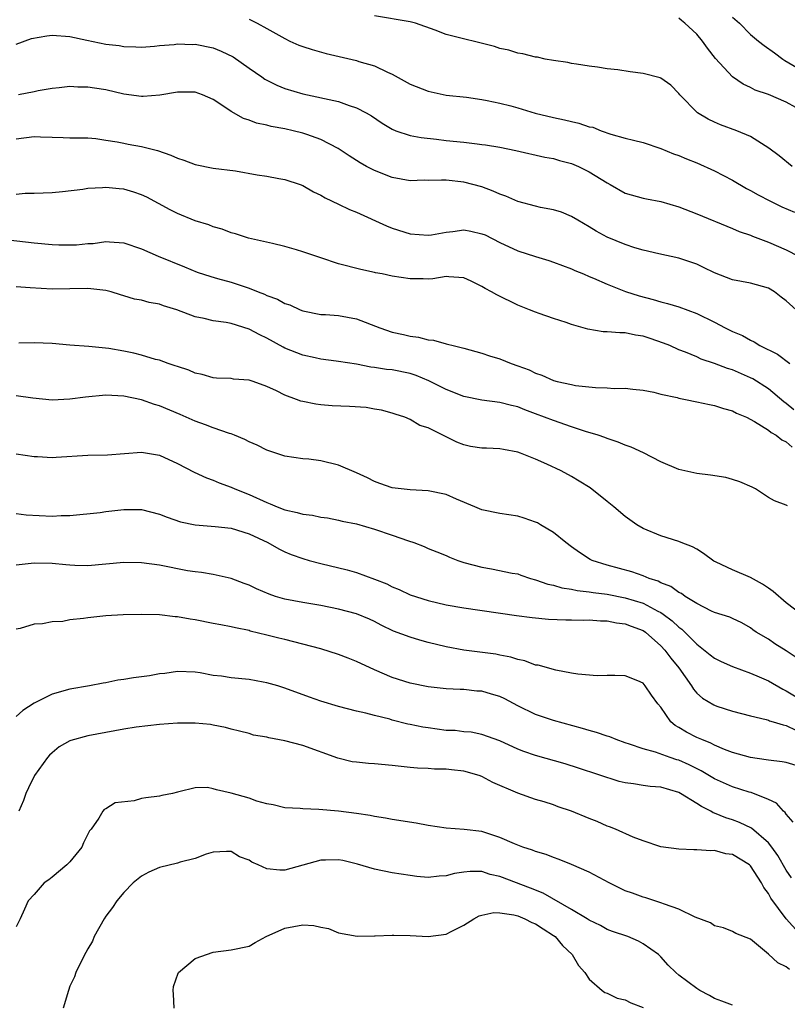
# Model space of a CAD drawing. Units: inches. Extents: x 2616000 to 2619000, y 1515000 to 1518000.
# Drawn here: x 2618291 to 2618377, y 1515467 to 1515577 of the extents above; entities that cross this region are included whole.
import ezdxf

# ---------------------------------------------------------------- set-up
doc = ezdxf.new("R2010")
doc.units = ezdxf.units.IN
doc.header["$MEASUREMENT"] = 0
doc.layers.add('LD26161515_2ft', color=93, linetype='Continuous')

msp = doc.modelspace()

# ---------------------------------------------------------------- linework, layer by layer
at = {"layer": 'LD26161515_2ft'}
for points, elevation in [([(2618317, 1515577.45), (2618317.32, 1515577.32), (2618317.89, 1515577), (2618319, 1515576.41), (2618321, 1515575.28), (2618321.57, 1515575), (2618322.57, 1515574.57), (2618323, 1515574.41), (2618324.05, 1515574.05), (2618325.63, 1515573.63), (2618329, 1515572.83), (2618329.26, 1515572.74), (2618331, 1515572.24), (2618332.48, 1515571.52), (2618333, 1515571.3), (2618335, 1515570.19), (2618337, 1515569.41), (2618339, 1515568.98), (2618341.27, 1515568.73), (2618343, 1515568.5), (2618343.61, 1515568.39), (2618345, 1515568.08), (2618346.24, 1515567.76), (2618347, 1515567.55), (2618348.97, 1515566.97), (2618351, 1515566.47), (2618352.22, 1515566.22), (2618353, 1515566.01), (2618353.84, 1515565.84), (2618355, 1515565.45), (2618355.38, 1515565.38), (2618356.33, 1515565), (2618357.39, 1515564.61), (2618359, 1515564.16), (2618359.94, 1515563.94), (2618361, 1515563.67), (2618363, 1515563), (2618364.42, 1515562.42), (2618365, 1515562.22), (2618365.85, 1515561.85), (2618367, 1515561.4), (2618369, 1515560.51), (2618371, 1515559.48), (2618372.56, 1515558.56), (2618373, 1515558.34), (2618373.84, 1515557.84), (2618375.16, 1515557.16), (2618376.51, 1515556.51), (2618377.9, 1515555.9)], 8680), ([(2618377.64, 1515561), (2618376.19, 1515562.19), (2618375.06, 1515563.06), (2618373, 1515564.36), (2618371.49, 1515565), (2618369.67, 1515565.67), (2618369, 1515565.94), (2618368.28, 1515566.28), (2618367.08, 1515567), (2618365.12, 1515569), (2618365, 1515569.17), (2618364.09, 1515570.09), (2618363, 1515570.88), (2618362.92, 1515570.92), (2618361, 1515571.4), (2618359.58, 1515571.58), (2618358.2, 1515571.8), (2618357, 1515571.91), (2618355.91, 1515572.09), (2618355, 1515572.2), (2618353.58, 1515572.42), (2618353, 1515572.52), (2618352.62, 1515572.62), (2618351, 1515572.84), (2618350.08, 1515573), (2618349.2, 1515573.2), (2618349, 1515573.21), (2618347.59, 1515573.59), (2618347, 1515573.65), (2618346, 1515574), (2618345, 1515574.18), (2618344.41, 1515574.41), (2618339, 1515575.73), (2618337.79, 1515576.21), (2618335.58, 1515577), (2618335, 1515577.17), (2618331, 1515577.81)], 8678), ([(2618379.14, 1515567), (2618377, 1515568.2), (2618375, 1515569.03), (2618373.53, 1515569.53), (2618373, 1515569.82), (2618372.18, 1515570.18), (2618371, 1515571.02), (2618369.08, 1515573.08), (2618368.21, 1515574.21), (2618367.63, 1515575), (2618367, 1515575.77), (2618365.68, 1515577), (2618365.3, 1515577.3), (2618365, 1515577.55)], 8676), ([(2618371, 1515577.68), (2618371.76, 1515577), (2618373, 1515575.74), (2618373.9, 1515575), (2618374.52, 1515574.52), (2618375.69, 1515573.69), (2618376.61, 1515573), (2618376.85, 1515572.85), (2618379.97, 1515571)], 8674), ([(2618291, 1515574.67), (2618292.72, 1515575.28), (2618294.4, 1515575.6), (2618295, 1515575.67), (2618297, 1515575.53), (2618298.88, 1515575.11), (2618301, 1515574.68), (2618302.5, 1515574.5), (2618303, 1515574.4), (2618304.37, 1515574.37), (2618305, 1515574.32), (2618306.44, 1515574.44), (2618307, 1515574.51), (2618308.63, 1515574.63), (2618309, 1515574.71), (2618310.64, 1515574.64), (2618311, 1515574.66), (2618313, 1515574.26), (2618313.9, 1515573.9), (2618315.24, 1515573.24), (2618317, 1515571.97), (2618318.44, 1515571), (2618318.76, 1515570.76), (2618320.1, 1515570.1), (2618321, 1515569.73), (2618323, 1515569.12), (2618327, 1515568.25), (2618328.19, 1515567.81), (2618329, 1515567.57), (2618330.09, 1515567), (2618330.67, 1515566.67), (2618331.86, 1515565.86), (2618333, 1515565.16), (2618333.4, 1515565), (2618335, 1515564.46), (2618336.23, 1515564.23), (2618337.94, 1515564.06), (2618339, 1515563.92), (2618341, 1515563.71), (2618342.48, 1515563.52), (2618343, 1515563.47), (2618343.42, 1515563.42), (2618345, 1515563.17), (2618346.8, 1515562.8), (2618350.04, 1515562.04), (2618351, 1515561.89), (2618351.68, 1515561.68), (2618353, 1515561.35), (2618353.8, 1515561), (2618355, 1515560.42), (2618357, 1515559.18), (2618357.33, 1515559), (2618359, 1515558.03), (2618361, 1515557.46), (2618361.38, 1515557.38), (2618363, 1515557.1), (2618365, 1515556.48), (2618367, 1515555.71), (2618371, 1515554.09), (2618371.75, 1515553.75), (2618373, 1515553.33), (2618373.23, 1515553.23), (2618375, 1515552.57), (2618377, 1515551.7), (2618378.35, 1515551)], 8682), ([(2618378.11, 1515545), (2618377, 1515546.01), (2618376.41, 1515546.41), (2618375.67, 1515547), (2618375, 1515547.43), (2618373, 1515547.98), (2618371, 1515548.36), (2618369, 1515549.13), (2618367.74, 1515549.74), (2618367, 1515550.09), (2618366.33, 1515550.33), (2618365, 1515550.76), (2618362.76, 1515551.24), (2618361, 1515551.66), (2618360.08, 1515551.92), (2618359, 1515552.28), (2618357, 1515553.11), (2618355.78, 1515553.78), (2618355, 1515554.26), (2618353.7, 1515555), (2618353, 1515555.43), (2618351.91, 1515555.91), (2618351, 1515556.17), (2618349.56, 1515556.44), (2618349, 1515556.57), (2618347, 1515557.1), (2618345.67, 1515557.68), (2618345, 1515557.93), (2618344.25, 1515558.25), (2618343, 1515558.72), (2618342.01, 1515559), (2618341, 1515559.24), (2618339, 1515559.47), (2618338.51, 1515559.49), (2618337, 1515559.45), (2618336.54, 1515559.46), (2618335, 1515559.41), (2618333, 1515559.77), (2618331, 1515560.54), (2618330.13, 1515561), (2618329.4, 1515561.4), (2618328.18, 1515562.18), (2618326.96, 1515563), (2618325, 1515564.02), (2618323.44, 1515564.56), (2618323, 1515564.73), (2618321.94, 1515565), (2618321, 1515565.22), (2618319.46, 1515565.46), (2618319, 1515565.61), (2618317.83, 1515565.83), (2618317, 1515566.16), (2618316.37, 1515566.37), (2618315, 1515567.14), (2618314.51, 1515567.49), (2618313, 1515568.47), (2618311.81, 1515569), (2618311, 1515569.29), (2618309.32, 1515569.32), (2618309, 1515569.29), (2618307.05, 1515568.95), (2618305.19, 1515568.81), (2618305, 1515568.81), (2618303, 1515569.09), (2618301, 1515569.56), (2618299.75, 1515569.75), (2618299, 1515569.88), (2618297.87, 1515569.87), (2618297, 1515569.95), (2618295.79, 1515569.79), (2618295, 1515569.73), (2618293.45, 1515569.45), (2618293, 1515569.34), (2618291.24, 1515569)], 8684), ([(2618291, 1515564.08), (2618293, 1515564.36), (2618293.69, 1515564.31), (2618295, 1515564.27), (2618296.24, 1515564.24), (2618297, 1515564.19), (2618299, 1515564.2), (2618299.88, 1515564.12), (2618301, 1515563.96), (2618302.26, 1515563.74), (2618303, 1515563.59), (2618303.51, 1515563.51), (2618305, 1515563.23), (2618306.78, 1515562.78), (2618308.27, 1515562.27), (2618309, 1515561.92), (2618309.71, 1515561.71), (2618311, 1515561.21), (2618313, 1515560.83), (2618315.5, 1515560.5), (2618317.92, 1515560.08), (2618319, 1515559.92), (2618320.34, 1515559.66), (2618321, 1515559.56), (2618322.69, 1515559), (2618323, 1515558.88), (2618324.18, 1515558.18), (2618325, 1515557.8), (2618325.49, 1515557.49), (2618327, 1515556.8), (2618328.2, 1515556.2), (2618329, 1515555.9), (2618332.36, 1515554.36), (2618333, 1515554.13), (2618335, 1515553.48), (2618337, 1515553.33), (2618337.39, 1515553.39), (2618339, 1515553.68), (2618339.76, 1515553.76), (2618341, 1515553.92), (2618341.78, 1515553.78), (2618343, 1515553.5), (2618343.36, 1515553.36), (2618345, 1515552.5), (2618347, 1515551.58), (2618349, 1515550.94), (2618350.49, 1515550.49), (2618351, 1515550.32), (2618353, 1515549.56), (2618353.38, 1515549.38), (2618354.35, 1515549), (2618355, 1515548.71), (2618355.48, 1515548.52), (2618357, 1515547.85), (2618359.06, 1515547.06), (2618360.56, 1515546.56), (2618362.14, 1515546.14), (2618363, 1515545.89), (2618363.72, 1515545.72), (2618365, 1515545.34), (2618367, 1515544.6), (2618369, 1515543.62), (2618370.18, 1515543), (2618371, 1515542.59), (2618372.12, 1515542.12), (2618373, 1515541.6), (2618373.42, 1515541.42), (2618374.06, 1515541), (2618376.03, 1515540.03), (2618377.38, 1515539)], 8686), ([(2618377.83, 1515533.83), (2618377, 1515534.54), (2618376.73, 1515534.73), (2618375, 1515536.16), (2618373.28, 1515537.28), (2618373, 1515537.42), (2618371, 1515538.3), (2618370.45, 1515538.45), (2618369, 1515539), (2618367.5, 1515539.5), (2618367, 1515539.73), (2618365.74, 1515540.26), (2618365, 1515540.54), (2618363.98, 1515541), (2618363.29, 1515541.29), (2618361.8, 1515541.8), (2618361, 1515542.06), (2618360.17, 1515542.17), (2618359, 1515542.42), (2618358.41, 1515542.41), (2618357, 1515542.55), (2618356.55, 1515542.55), (2618354.82, 1515542.82), (2618353, 1515543.35), (2618352.42, 1515543.58), (2618351, 1515544.03), (2618349.4, 1515544.6), (2618349, 1515544.72), (2618348.32, 1515545), (2618347, 1515545.51), (2618344.66, 1515546.66), (2618344.06, 1515547), (2618343.36, 1515547.36), (2618343, 1515547.61), (2618341.8, 1515548.2), (2618341, 1515548.57), (2618339.33, 1515548.67), (2618339, 1515548.7), (2618337.53, 1515548.47), (2618337, 1515548.43), (2618336.45, 1515548.45), (2618335, 1515548.44), (2618333, 1515548.76), (2618331.88, 1515549), (2618331.14, 1515549.14), (2618331, 1515549.18), (2618329.5, 1515549.5), (2618327, 1515550.14), (2618325, 1515550.8), (2618323, 1515551.49), (2618322.3, 1515551.7), (2618321, 1515552.06), (2618319.6, 1515552.4), (2618316.95, 1515553), (2618315.48, 1515553.48), (2618315, 1515553.59), (2618314.01, 1515554.01), (2618313, 1515554.27), (2618312.49, 1515554.49), (2618311, 1515554.94), (2618309, 1515555.76), (2618308.18, 1515556.18), (2618305.58, 1515557.58), (2618305, 1515557.84), (2618304.14, 1515558.14), (2618303, 1515558.46), (2618302.5, 1515558.5), (2618301, 1515558.67), (2618300.63, 1515558.63), (2618299, 1515558.55), (2618298.45, 1515558.45), (2618296.17, 1515558.17), (2618295, 1515558.07), (2618293, 1515557.97), (2618291.98, 1515557.98), (2618291, 1515557.89)], 8688), ([(2618289.08, 1515552.93), (2618293, 1515552.47), (2618295, 1515552.3), (2618295.74, 1515552.26), (2618297, 1515552.25), (2618297.74, 1515552.26), (2618299, 1515552.41), (2618299.59, 1515552.41), (2618301, 1515552.64), (2618301.42, 1515552.58), (2618303, 1515552.49), (2618305, 1515551.8), (2618306.85, 1515551), (2618309.79, 1515549.79), (2618311.21, 1515549.21), (2618312.72, 1515548.72), (2618313.49, 1515548.51), (2618315, 1515548.08), (2618317, 1515547.4), (2618318, 1515547), (2618318.73, 1515546.73), (2618319, 1515546.6), (2618320.19, 1515546.19), (2618321, 1515545.72), (2618321.55, 1515545.55), (2618322.71, 1515545), (2618323, 1515544.88), (2618325, 1515544.49), (2618325.53, 1515544.47), (2618327, 1515544.35), (2618329, 1515543.99), (2618331.6, 1515543), (2618333, 1515542.51), (2618334.24, 1515542.24), (2618335, 1515542.05), (2618335.93, 1515541.93), (2618337, 1515541.65), (2618337.6, 1515541.6), (2618339, 1515541.2), (2618339.18, 1515541.18), (2618339.8, 1515541), (2618341, 1515540.71), (2618343, 1515540.17), (2618343.85, 1515539.85), (2618345, 1515539.53), (2618346.27, 1515539), (2618347, 1515538.76), (2618348.28, 1515538.28), (2618349, 1515537.92), (2618349.71, 1515537.71), (2618351, 1515537.11), (2618351.42, 1515537), (2618353, 1515536.64), (2618353.44, 1515536.56), (2618355.68, 1515536.32), (2618357, 1515536.3), (2618357.78, 1515536.22), (2618359, 1515536.25), (2618359.86, 1515536.14), (2618361, 1515536.02), (2618362.21, 1515535.79), (2618363, 1515535.58), (2618364.81, 1515535.19), (2618365, 1515535.13), (2618365.73, 1515535), (2618367, 1515534.74), (2618368.43, 1515534.43), (2618369, 1515534.33), (2618369.98, 1515533.98), (2618371, 1515533.72), (2618371.45, 1515533.45), (2618372.56, 1515533), (2618373.46, 1515532.54), (2618375, 1515531.57), (2618375.31, 1515531.31), (2618375.87, 1515531), (2618376.49, 1515530.49), (2618377, 1515530.27), (2618377.65, 1515529.65)], 8690), ([(2618377.12, 1515523.12), (2618377, 1515523.2), (2618375.68, 1515523.68), (2618375, 1515524.04), (2618373.56, 1515525), (2618373.18, 1515525.18), (2618371.8, 1515525.8), (2618371, 1515526.06), (2618370.26, 1515526.26), (2618368.55, 1515526.55), (2618367, 1515526.71), (2618365, 1515527.17), (2618363, 1515528.04), (2618361.04, 1515529.04), (2618359.67, 1515529.67), (2618359, 1515529.88), (2618358.23, 1515530.23), (2618357, 1515530.63), (2618356.74, 1515530.74), (2618355.98, 1515531), (2618354.59, 1515531.41), (2618353, 1515531.92), (2618351, 1515532.62), (2618349, 1515533.4), (2618347.81, 1515533.82), (2618347, 1515534.16), (2618346.3, 1515534.3), (2618345, 1515534.65), (2618343, 1515534.89), (2618341, 1515535.31), (2618339, 1515536.11), (2618337.08, 1515537.08), (2618335.67, 1515537.67), (2618335, 1515537.87), (2618333, 1515538.29), (2618332.34, 1515538.34), (2618331, 1515538.57), (2618330.6, 1515538.6), (2618329, 1515538.92), (2618327, 1515539.24), (2618326.74, 1515539.26), (2618325, 1515539.5), (2618324.37, 1515539.63), (2618323, 1515539.95), (2618321, 1515540.73), (2618320.82, 1515540.82), (2618319, 1515541.82), (2618318.2, 1515542.2), (2618317, 1515542.84), (2618315, 1515543.46), (2618314.43, 1515543.57), (2618313, 1515543.77), (2618311.99, 1515544.01), (2618311, 1515544.2), (2618308.95, 1515545), (2618307.46, 1515545.46), (2618307, 1515545.62), (2618305.83, 1515545.83), (2618305, 1515546.07), (2618304.2, 1515546.2), (2618303, 1515546.57), (2618302.66, 1515546.66), (2618301.6, 1515547), (2618301, 1515547.16), (2618299, 1515547.39), (2618297, 1515547.34), (2618295, 1515547.32), (2618292.56, 1515547.44), (2618291, 1515547.55)], 8692), ([(2618379, 1515510.76), (2618377, 1515512.29), (2618375.54, 1515513.54), (2618375, 1515513.92), (2618374.35, 1515514.35), (2618373, 1515515.12), (2618371, 1515515.96), (2618369.18, 1515516.82), (2618368.92, 1515516.92), (2618367.77, 1515517.77), (2618367, 1515518.26), (2618366.52, 1515518.52), (2618365.27, 1515519), (2618365, 1515519.12), (2618363, 1515519.76), (2618361, 1515520.59), (2618360.3, 1515521), (2618359, 1515521.91), (2618357.75, 1515523), (2618357, 1515523.61), (2618355.11, 1515525.11), (2618353.88, 1515525.88), (2618353, 1515526.4), (2618351.86, 1515527), (2618350.24, 1515527.76), (2618349, 1515528.32), (2618347.31, 1515529), (2618347, 1515529.11), (2618345.4, 1515529.4), (2618345, 1515529.48), (2618343.53, 1515529.53), (2618343, 1515529.56), (2618341.75, 1515529.75), (2618341, 1515529.91), (2618340.21, 1515530.21), (2618337, 1515531.83), (2618336.08, 1515532.08), (2618335, 1515532.76), (2618334.41, 1515533), (2618333.33, 1515533.33), (2618333, 1515533.45), (2618331.79, 1515533.79), (2618331, 1515533.89), (2618330.08, 1515534.08), (2618328.21, 1515534.21), (2618326.29, 1515534.29), (2618325, 1515534.39), (2618324.45, 1515534.45), (2618323, 1515534.75), (2618322.8, 1515534.8), (2618322.29, 1515535), (2618321, 1515535.47), (2618320.05, 1515535.95), (2618319, 1515536.43), (2618317.45, 1515537), (2618317.11, 1515537.11), (2618317, 1515537.16), (2618315.27, 1515537.27), (2618315, 1515537.31), (2618313.38, 1515537.38), (2618313, 1515537.39), (2618311.77, 1515537.77), (2618311, 1515537.91), (2618310.26, 1515538.26), (2618309, 1515538.65), (2618308.76, 1515538.76), (2618307.97, 1515539), (2618307, 1515539.36), (2618306.54, 1515539.46), (2618305, 1515539.93), (2618304.15, 1515540.15), (2618303, 1515540.37), (2618301.34, 1515540.66), (2618299.09, 1515540.91), (2618297, 1515541.05), (2618295, 1515541.23), (2618293, 1515541.31), (2618291.28, 1515541.28)], 8694), ([(2618379, 1515505.56), (2618377, 1515506.9), (2618375.71, 1515507.71), (2618375, 1515508.21), (2618373.64, 1515509), (2618373.26, 1515509.26), (2618373, 1515509.48), (2618372.03, 1515510.03), (2618371, 1515510.51), (2618370.69, 1515510.69), (2618369, 1515511.21), (2618368.64, 1515511.36), (2618367, 1515512.21), (2618365.71, 1515513), (2618365.3, 1515513.3), (2618365, 1515513.44), (2618364.11, 1515514.11), (2618363, 1515514.51), (2618362.68, 1515514.68), (2618361.68, 1515515), (2618361, 1515515.28), (2618359.74, 1515515.74), (2618357, 1515516.47), (2618355.31, 1515517), (2618355.1, 1515517.1), (2618353.89, 1515517.89), (2618353, 1515518.53), (2618352.36, 1515519), (2618351, 1515520.12), (2618349.55, 1515521), (2618349.2, 1515521.2), (2618349, 1515521.29), (2618347.73, 1515521.73), (2618347, 1515521.94), (2618345, 1515522.26), (2618343, 1515522.67), (2618342.23, 1515523), (2618340.15, 1515523.85), (2618339, 1515524.36), (2618337, 1515524.8), (2618335, 1515524.88), (2618333, 1515525.1), (2618331.62, 1515525.62), (2618331, 1515525.83), (2618330.23, 1515526.23), (2618329, 1515526.8), (2618327, 1515527.65), (2618325, 1515528.14), (2618323.69, 1515528.31), (2618323, 1515528.36), (2618321, 1515528.65), (2618319, 1515529.31), (2618317.9, 1515529.9), (2618317, 1515530.27), (2618316.52, 1515530.52), (2618315.36, 1515531), (2618315, 1515531.14), (2618314.81, 1515531.19), (2618313, 1515531.82), (2618312.15, 1515532.15), (2618311, 1515532.55), (2618309.31, 1515533.31), (2618307, 1515534.29), (2618306.44, 1515534.44), (2618305, 1515534.95), (2618303, 1515535.34), (2618301, 1515535.45), (2618298.73, 1515535.26), (2618297, 1515535.02), (2618295, 1515534.92), (2618292.85, 1515535.15), (2618291, 1515535.41)], 8696), ([(2618291, 1515528.93), (2618293, 1515528.62), (2618293.38, 1515528.62), (2618295, 1515528.49), (2618295.46, 1515528.54), (2618299, 1515528.77), (2618301.19, 1515528.81), (2618305, 1515529.11), (2618307, 1515528.78), (2618309, 1515527.85), (2618310.87, 1515526.87), (2618312.23, 1515526.23), (2618313, 1515525.96), (2618313.67, 1515525.67), (2618315, 1515525.19), (2618315.41, 1515525), (2618317, 1515524.39), (2618319, 1515523.47), (2618319.35, 1515523.35), (2618320.15, 1515523), (2618321, 1515522.67), (2618322.38, 1515522.38), (2618323, 1515522.19), (2618324.07, 1515522.07), (2618325, 1515521.86), (2618325.75, 1515521.75), (2618327, 1515521.52), (2618327.4, 1515521.4), (2618329, 1515521.08), (2618331, 1515520.52), (2618333, 1515519.85), (2618334.81, 1515519.19), (2618335.42, 1515519), (2618336.57, 1515518.57), (2618337, 1515518.36), (2618337.96, 1515517.96), (2618339, 1515517.55), (2618339.37, 1515517.37), (2618340.32, 1515517), (2618341, 1515516.78), (2618343, 1515516.26), (2618344.09, 1515516.09), (2618346.4, 1515515.6), (2618347, 1515515.5), (2618347.36, 1515515.36), (2618348.42, 1515515), (2618349, 1515514.85), (2618350.36, 1515514.36), (2618351, 1515514.24), (2618351.95, 1515513.95), (2618353, 1515513.81), (2618353.65, 1515513.65), (2618355, 1515513.51), (2618355.43, 1515513.43), (2618357, 1515513.23), (2618359, 1515512.85), (2618361, 1515512.23), (2618362.65, 1515511.35), (2618363, 1515511.18), (2618363.26, 1515511), (2618364.26, 1515510.26), (2618365, 1515509.56), (2618365.33, 1515509.33), (2618365.68, 1515509), (2618367, 1515507.65), (2618367.38, 1515507.38), (2618368.48, 1515506.48), (2618369, 1515506.08), (2618369.71, 1515505.71), (2618371, 1515505.16), (2618373, 1515504.43), (2618373.98, 1515504.02), (2618375, 1515503.56), (2618376.62, 1515502.62), (2618377, 1515502.46), (2618379.16, 1515501.16)], 8698), ([(2618291, 1515522.27), (2618292.11, 1515522.11), (2618295, 1515521.96), (2618296.02, 1515522.02), (2618297, 1515522.02), (2618300.38, 1515522.38), (2618301, 1515522.47), (2618303, 1515522.71), (2618305, 1515522.69), (2618307, 1515522.17), (2618307.84, 1515521.84), (2618309.34, 1515521.34), (2618311, 1515520.99), (2618313.21, 1515520.79), (2618315, 1515520.6), (2618317, 1515520), (2618319.09, 1515519), (2618320.31, 1515518.31), (2618321, 1515517.97), (2618321.69, 1515517.69), (2618323, 1515517.21), (2618323.73, 1515517), (2618325, 1515516.66), (2618327.96, 1515515.96), (2618329, 1515515.66), (2618331, 1515514.93), (2618332.38, 1515514.38), (2618333, 1515514.08), (2618333.76, 1515513.76), (2618335, 1515513.16), (2618337, 1515512.52), (2618339, 1515512.07), (2618341, 1515511.73), (2618346.86, 1515510.86), (2618348.63, 1515510.63), (2618350.46, 1515510.46), (2618352.38, 1515510.38), (2618353, 1515510.39), (2618354.35, 1515510.35), (2618355, 1515510.36), (2618356.26, 1515510.26), (2618357, 1515510.25), (2618358.05, 1515510.05), (2618359, 1515509.93), (2618359.67, 1515509.67), (2618361, 1515509.17), (2618361.26, 1515509), (2618363, 1515507.48), (2618363.44, 1515507), (2618364.1, 1515506.1), (2618364.98, 1515505), (2618366.41, 1515503), (2618366.62, 1515502.62), (2618367, 1515502.18), (2618367.64, 1515501.64), (2618368.89, 1515500.89), (2618369, 1515500.83), (2618369.25, 1515500.75), (2618371, 1515500.18), (2618373, 1515499.66), (2618374.75, 1515499.25), (2618375, 1515499.17), (2618375.11, 1515499.11), (2618375.53, 1515499), (2618376.64, 1515498.64), (2618377, 1515498.58), (2618378.05, 1515498.05)], 8700), ([(2618378.1, 1515494.1), (2618377, 1515494.44), (2618376.53, 1515494.53), (2618375, 1515494.71), (2618374.76, 1515494.76), (2618373, 1515495.01), (2618371, 1515495.57), (2618370.09, 1515495.91), (2618369, 1515496.38), (2618368.59, 1515496.59), (2618367.55, 1515497), (2618367, 1515497.25), (2618365.84, 1515497.84), (2618365, 1515498.36), (2618364.58, 1515498.58), (2618364.09, 1515499), (2618363, 1515500.61), (2618362.67, 1515501), (2618361.96, 1515501.96), (2618361.25, 1515503), (2618361, 1515503.3), (2618360.43, 1515503.57), (2618359, 1515504.12), (2618357.84, 1515504.16), (2618357, 1515504.17), (2618355.86, 1515504.14), (2618353.7, 1515504.3), (2618353, 1515504.44), (2618351.25, 1515504.75), (2618349.3, 1515505.3), (2618349, 1515505.33), (2618347.79, 1515505.79), (2618347, 1515505.94), (2618346.22, 1515506.22), (2618345, 1515506.45), (2618344.55, 1515506.55), (2618341, 1515507), (2618339, 1515507.38), (2618337, 1515507.86), (2618336.09, 1515508.09), (2618335, 1515508.43), (2618333.13, 1515509.13), (2618331.77, 1515509.77), (2618331, 1515510.18), (2618330.44, 1515510.44), (2618329, 1515511.06), (2618327, 1515511.57), (2618325, 1515511.96), (2618323, 1515512.3), (2618321, 1515512.69), (2618319.94, 1515513), (2618319.23, 1515513.23), (2618317.83, 1515513.83), (2618317, 1515514.24), (2618316.44, 1515514.43), (2618315, 1515514.99), (2618313, 1515515.44), (2618311.68, 1515515.68), (2618311, 1515515.74), (2618310.14, 1515515.86), (2618307, 1515516.47), (2618305, 1515516.76), (2618303, 1515516.79), (2618301, 1515516.58), (2618299, 1515516.41), (2618297.56, 1515516.44), (2618297, 1515516.47), (2618296.53, 1515516.53), (2618295, 1515516.66), (2618293, 1515516.69), (2618291, 1515516.47)], 8702), ([(2618377.77, 1515487.77), (2618377, 1515488.66), (2618376.87, 1515488.87), (2618376.7, 1515489), (2618375.89, 1515489.89), (2618375, 1515490.31), (2618373.09, 1515491.09), (2618372.85, 1515491.15), (2618371, 1515491.73), (2618369, 1515492.64), (2618367.51, 1515493.51), (2618366.17, 1515494.17), (2618365, 1515494.69), (2618364.76, 1515494.76), (2618364.02, 1515495), (2618362.41, 1515495.59), (2618361, 1515495.98), (2618359.49, 1515496.51), (2618359, 1515496.66), (2618358.01, 1515497), (2618357.3, 1515497.3), (2618357, 1515497.38), (2618355.81, 1515497.81), (2618355, 1515498.02), (2618354.25, 1515498.25), (2618351, 1515499.14), (2618349, 1515499.81), (2618347, 1515500.77), (2618345.56, 1515501.56), (2618345, 1515501.8), (2618344.09, 1515502.09), (2618343, 1515502.4), (2618342.43, 1515502.43), (2618341, 1515502.58), (2618340.58, 1515502.58), (2618339, 1515502.66), (2618337, 1515502.88), (2618335, 1515503.3), (2618333, 1515503.95), (2618331, 1515504.8), (2618329, 1515505.73), (2618328.08, 1515506.08), (2618327, 1515506.51), (2618325, 1515507.13), (2618323, 1515507.66), (2618321, 1515508.18), (2618320.32, 1515508.32), (2618319, 1515508.68), (2618317.13, 1515509.13), (2618317, 1515509.17), (2618315.47, 1515509.47), (2618315, 1515509.59), (2618313.83, 1515509.83), (2618313, 1515509.97), (2618311, 1515510.38), (2618310.44, 1515510.44), (2618309, 1515510.73), (2618308.73, 1515510.73), (2618307, 1515510.93), (2618305, 1515510.97), (2618302.95, 1515510.95), (2618301, 1515510.84), (2618299, 1515510.61), (2618298.51, 1515510.51), (2618297, 1515510.36), (2618296.2, 1515510.2), (2618295, 1515510.16), (2618293.92, 1515509.92), (2618293, 1515509.9), (2618291.42, 1515509.42), (2618291, 1515509.35)], 8704), ([(2618377.57, 1515481.57), (2618377, 1515482.42), (2618376.05, 1515484.05), (2618375.37, 1515485), (2618375, 1515485.47), (2618373.11, 1515487.11), (2618371.76, 1515487.76), (2618371, 1515488.04), (2618370.26, 1515488.26), (2618369, 1515488.8), (2618368.84, 1515488.84), (2618368.59, 1515489), (2618367.52, 1515489.52), (2618367, 1515489.88), (2618365.17, 1515491), (2618365, 1515491.09), (2618363, 1515491.69), (2618361.78, 1515491.78), (2618361, 1515491.89), (2618359.93, 1515492.06), (2618359, 1515492.16), (2618358.32, 1515492.32), (2618353.81, 1515493.81), (2618352.29, 1515494.29), (2618349, 1515495.24), (2618347.67, 1515495.67), (2618347, 1515495.94), (2618345, 1515496.85), (2618343, 1515497.59), (2618341.82, 1515497.82), (2618341, 1515497.88), (2618340.01, 1515498.01), (2618339, 1515498.03), (2618337, 1515498.3), (2618336.39, 1515498.39), (2618335, 1515498.7), (2618334.74, 1515498.74), (2618333, 1515499.19), (2618332.73, 1515499.27), (2618331, 1515499.68), (2618330.03, 1515499.97), (2618329, 1515500.19), (2618327, 1515500.7), (2618325, 1515501.3), (2618323.76, 1515501.76), (2618321, 1515502.75), (2618320.22, 1515503), (2618319, 1515503.36), (2618318.57, 1515503.43), (2618317, 1515503.72), (2618315, 1515503.9), (2618313.92, 1515504.08), (2618313, 1515504.17), (2618311.53, 1515504.47), (2618311, 1515504.54), (2618309, 1515504.61), (2618307.61, 1515504.39), (2618307, 1515504.33), (2618305.87, 1515504.13), (2618304.1, 1515503.9), (2618303, 1515503.71), (2618302.36, 1515503.64), (2618301, 1515503.35), (2618300.7, 1515503.3), (2618299.18, 1515503), (2618297, 1515502.65), (2618295, 1515502.08), (2618293, 1515501.06), (2618291.73, 1515500.27), (2618291, 1515499.57)], 8706), ([(2618378.77, 1515475), (2618376.97, 1515476.97), (2618375.29, 1515479.29), (2618375, 1515479.83), (2618374.49, 1515480.49), (2618374.23, 1515481), (2618373, 1515482.91), (2618372.89, 1515483), (2618371, 1515484.17), (2618370.26, 1515484.26), (2618369, 1515484.62), (2618368.58, 1515484.58), (2618367, 1515484.7), (2618366.69, 1515484.69), (2618365, 1515484.75), (2618362.99, 1515485.01), (2618361, 1515485.68), (2618359.89, 1515486.11), (2618357.94, 1515487), (2618357.27, 1515487.27), (2618357, 1515487.35), (2618355.86, 1515487.86), (2618355, 1515488.19), (2618353, 1515489.01), (2618351.51, 1515489.51), (2618351, 1515489.7), (2618349.95, 1515490.05), (2618349, 1515490.33), (2618347, 1515491.04), (2618344.23, 1515492.23), (2618343, 1515492.89), (2618342.7, 1515493), (2618341, 1515493.47), (2618339.62, 1515493.62), (2618339, 1515493.72), (2618337.72, 1515493.72), (2618337, 1515493.78), (2618335.81, 1515493.81), (2618335, 1515493.87), (2618333, 1515494.11), (2618331, 1515494.3), (2618330.34, 1515494.34), (2618329, 1515494.47), (2618328.53, 1515494.53), (2618326.92, 1515494.92), (2618323, 1515496.33), (2618321, 1515496.85), (2618319.2, 1515497.2), (2618319, 1515497.26), (2618317.51, 1515497.51), (2618317, 1515497.68), (2618315.93, 1515497.93), (2618315, 1515498.18), (2618314.38, 1515498.37), (2618313, 1515498.61), (2618312.68, 1515498.68), (2618311, 1515498.84), (2618309, 1515498.85), (2618307, 1515498.7), (2618304.38, 1515498.38), (2618303, 1515498.15), (2618302, 1515498), (2618301, 1515497.79), (2618299, 1515497.42), (2618297.09, 1515496.91), (2618297, 1515496.88), (2618295.81, 1515496.19), (2618295, 1515495.54), (2618294.73, 1515495.27), (2618294.49, 1515495), (2618293.05, 1515493), (2618292.38, 1515491.62), (2618292.06, 1515491), (2618291.8, 1515490.2), (2618291.28, 1515489)], 8708), ([(2618377.34, 1515471.34), (2618377, 1515471.62), (2618376.06, 1515472.06), (2618375, 1515473.04), (2618373, 1515474.7), (2618371.36, 1515475.36), (2618371, 1515475.58), (2618370, 1515476), (2618369, 1515476.22), (2618368.54, 1515476.54), (2618366.82, 1515477.18), (2618365, 1515478.06), (2618363.39, 1515478.61), (2618363, 1515478.78), (2618362.3, 1515479), (2618361.33, 1515479.33), (2618361, 1515479.4), (2618359.84, 1515479.84), (2618359, 1515480.13), (2618358.4, 1515480.4), (2618357.23, 1515481), (2618355, 1515482.2), (2618353, 1515483.05), (2618351.62, 1515483.62), (2618351, 1515483.82), (2618350.18, 1515484.18), (2618349, 1515484.5), (2618348.66, 1515484.66), (2618347.57, 1515485), (2618346.65, 1515485.35), (2618345, 1515486.08), (2618343, 1515486.73), (2618341.02, 1515486.98), (2618339, 1515487.11), (2618337, 1515487.4), (2618335.66, 1515487.66), (2618333, 1515488.09), (2618332.24, 1515488.24), (2618331, 1515488.42), (2618330.51, 1515488.51), (2618329, 1515488.74), (2618326.99, 1515489.01), (2618324.8, 1515489.2), (2618323, 1515489.26), (2618322.69, 1515489.31), (2618321, 1515489.39), (2618319.7, 1515489.7), (2618319, 1515489.84), (2618317.87, 1515490.13), (2618317, 1515490.48), (2618315, 1515491.04), (2618313.38, 1515491.38), (2618313, 1515491.51), (2618312.35, 1515491.65), (2618311, 1515491.62), (2618309.16, 1515491.16), (2618309, 1515491.14), (2618308.45, 1515491), (2618307.25, 1515490.75), (2618307, 1515490.7), (2618305.49, 1515490.51), (2618305, 1515490.41), (2618304.16, 1515490.16), (2618302.05, 1515489.96), (2618301, 1515489.28), (2618300.82, 1515489.18), (2618300.68, 1515489), (2618300.23, 1515488.23), (2618299.35, 1515487), (2618299.19, 1515486.81), (2618298.52, 1515485.48), (2618298.31, 1515485), (2618297, 1515483.37), (2618296.64, 1515483), (2618295, 1515481.63), (2618294.65, 1515481.35), (2618294.11, 1515481), (2618293, 1515479.72), (2618292.34, 1515479), (2618291.93, 1515478.07), (2618291.44, 1515477), (2618291, 1515476.09)], 8710), ([(2618371, 1515467.33), (2618369.8, 1515467.8), (2618369, 1515468.09), (2618368.44, 1515468.44), (2618367.35, 1515469), (2618367, 1515469.22), (2618365, 1515470.71), (2618364.65, 1515471), (2618363.82, 1515471.82), (2618363, 1515472.73), (2618362.72, 1515473), (2618361, 1515474.21), (2618360.48, 1515474.48), (2618359.29, 1515475), (2618357.58, 1515475.58), (2618357, 1515475.81), (2618356.24, 1515476.24), (2618355, 1515476.84), (2618354.76, 1515477), (2618353, 1515478.04), (2618349.84, 1515479.84), (2618348.42, 1515480.42), (2618345, 1515481.72), (2618343.94, 1515481.94), (2618343, 1515482.26), (2618341.71, 1515482.29), (2618341, 1515482.21), (2618339.94, 1515482.06), (2618339, 1515481.79), (2618338.23, 1515481.77), (2618337, 1515481.61), (2618335.72, 1515481.72), (2618335, 1515481.81), (2618333, 1515482.11), (2618331, 1515482.52), (2618329.11, 1515483.11), (2618327.49, 1515483.49), (2618327, 1515483.58), (2618325.54, 1515483.54), (2618325, 1515483.54), (2618321, 1515482.42), (2618320.43, 1515482.43), (2618319, 1515482.58), (2618318.02, 1515483), (2618317.32, 1515483.32), (2618317, 1515483.54), (2618315.92, 1515483.92), (2618315, 1515484.52), (2618314.49, 1515484.49), (2618313, 1515484.44), (2618312.22, 1515484.22), (2618311, 1515483.72), (2618309.32, 1515483.32), (2618309, 1515483.21), (2618307, 1515482.71), (2618305.8, 1515482.2), (2618305, 1515481.75), (2618304.07, 1515481), (2618303, 1515479.93), (2618302.24, 1515479), (2618301.74, 1515478.26), (2618301, 1515477.28), (2618300.82, 1515477), (2618299.7, 1515475), (2618299.5, 1515474.5), (2618299, 1515473.65), (2618298.78, 1515473.22), (2618298.24, 1515472.24), (2618297.65, 1515471), (2618297.49, 1515470.51), (2618297, 1515469.47), (2618296.82, 1515469), (2618296.24, 1515467)], 8712), ([(2618308.64, 1515467), (2618308.58, 1515468.58), (2618308.52, 1515469), (2618308.57, 1515469.43), (2618309.08, 1515470.92), (2618309.13, 1515471), (2618311, 1515472.56), (2618313, 1515473.27), (2618315, 1515473.52), (2618317, 1515473.93), (2618317.67, 1515474.33), (2618318.9, 1515475), (2618321, 1515475.94), (2618323, 1515476.32), (2618324.24, 1515476.24), (2618325, 1515476.05), (2618325.89, 1515475.89), (2618327, 1515475.43), (2618329.07, 1515475.07), (2618331, 1515475.1), (2618331.09, 1515475.09), (2618333, 1515475.18), (2618333.16, 1515475.16), (2618335, 1515475.13), (2618337, 1515475.02), (2618339, 1515475.26), (2618339.56, 1515475.56), (2618341, 1515476.28), (2618342.12, 1515477), (2618342.69, 1515477.31), (2618343, 1515477.4), (2618344.32, 1515477.68), (2618345, 1515477.66), (2618346.57, 1515477.43), (2618347, 1515477.32), (2618347.79, 1515477), (2618348.59, 1515476.59), (2618349, 1515476.43), (2618349.86, 1515475.86), (2618351, 1515475.14), (2618351.19, 1515475), (2618352.02, 1515474.02), (2618353.09, 1515473), (2618353.78, 1515471.78), (2618354.5, 1515471), (2618355, 1515470.26), (2618356.44, 1515469), (2618356.75, 1515468.75), (2618357, 1515468.7), (2618358.13, 1515468.13), (2618359, 1515467.93), (2618359.62, 1515467.62), (2618361, 1515467.09)], 8714)]:
    msp.add_lwpolyline(points, dxfattribs=dict(at, elevation=elevation))

doc.saveas('drawing.dxf')
